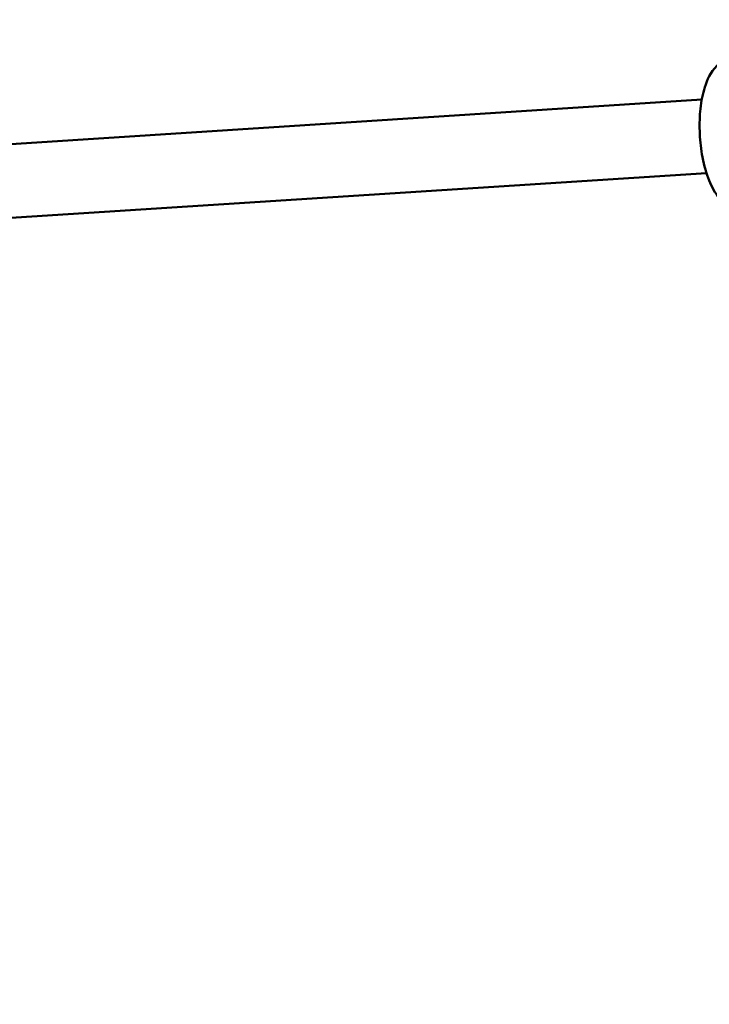
# Model space of a CAD drawing. Units: millimetres. Extents: x -666 to 21399, y -12 to 15879.
# Drawn here: x 328 to 477, y 3453 to 3668 of the extents above; entities that cross this region are included whole.
import ezdxf

# ---------------------------------------------------------------- set-up
doc = ezdxf.new("R2010")
doc.units = ezdxf.units.MM
doc.header["$MEASUREMENT"] = 0
doc.layers.add('Visible (ISO)', color=7, linetype='Continuous', lineweight=50)
doc.styles.get("Standard").update_dxf_attribs({"font": 'square721_bt_roman.ttf'})
doc.dimstyles.get("Standard").update_dxf_attribs({"dimtxt": 200, "dimasz": 100, "dimexe": 0.18, "dimexo": 0.0625, "dimgap": 40, "dimtad": 1, "dimdec": 0, "dimlfac": 0.1, "dimrnd": 5, "dimzin": 0, "dimdsep": 46, "dimtxsty": 'Standard', "dimcen": 0.09, "dimse1": 1, "dimse2": 1, "dimadec": 0, "dimazin": 0, "dimtfac": 1, "dimtdec": 0, "dimtofl": 0, "dimtmove": 0, "dimatfit": 3, "dimfxl": 1, "dimtolj": 1, "dimtzin": 0, "dimarcsym": 0})

# ---------------------------------------------------------------- blocks, each defined once
blk = doc.blocks.new('*D12')
at = {"color": 0, "lineweight": -2, "transparency": 16777216}
blk.add_line((-120.18, 7831.33), (-120.18, 168.41), dxfattribs=at)
at = {"color": 0, "transparency": 16777216}
for points in [[(-150.18, 7831.33), (-90.18, 7831.33), (-120.18, 8011.33)], [(-150.18, 168.41), (-90.18, 168.41), (-120.18, -11.59)]]:
    blk.add_solid(points, dxfattribs=at)
at = {"layer": 'Defpoints', "color": 0, "transparency": 16777216}
for p in [(3586.56, 8011.33), (-120.18, -11.59), (3586.56, -11.59)]:
    blk.add_point(p, dxfattribs=at)
at = {"color": 0, "transparency": 16777216, "insert": (-399.41, 3999.87), "char_height": 350, "attachment_point": 5, "rotation": 90}
blk.add_mtext('\\A1;800', dxfattribs=at)

msp = doc.modelspace()

# ---------------------------------------------------------------- linework, layer by layer
at = {"layer": 'Visible (ISO)'}
for p, q in [((475.85, 3650.18), (275.92, 3637.28)), ((476.88, 3634.21), (276.95, 3621.31))]:
    msp.add_line(p, q, dxfattribs=at)
for points, knots in [([(71.35, 3777.9), (76.54, 3592.58), (95.61, 3407.64), (161.07, 3042.43), (207.48, 2862.16), (326.63, 2510.15), (399.37, 2338.4), (569.66, 2007.08), (667.2, 1847.51), (884.33, 1544.85), (1003.78, 1401.66), (1133.19, 1267.67)], [2.3841198, 2.3841198, 2.3841198, 2.3841198, 2.5300293, 2.5300293, 2.6759388, 2.6759388, 2.8218483, 2.8218483, 2.9677579, 2.9677579, 3.112781, 3.112781, 3.112781, 3.112781]), ([(485.89, 3625.78), (485.07, 3625.72), (484.24, 3625.83), (482.68, 3626.31), (481.97, 3626.7), (480.53, 3627.73), (479.9, 3628.42), (478.43, 3630.37), (477.78, 3631.71), (476.65, 3634.76), (476.21, 3636.5), (475.62, 3639.95), (475.46, 3641.64), (475.35, 3644.99), (475.4, 3646.64), (475.75, 3649.86), (476.05, 3651.42), (477.05, 3654.54), (477.73, 3656.09), (479.51, 3657.91), (479.95, 3658.29), (481.23, 3659.12), (482.19, 3659.51), (483.38, 3659.68), (483.54, 3659.69), (483.7, 3659.71)], [2.970242, 2.970242, 2.970242, 2.970242, 3.106704, 3.106704, 3.260132, 3.260132, 3.476868, 3.476868, 3.851968, 3.851968, 4.260345, 4.260345, 4.627507, 4.627507, 4.988833, 4.988833, 5.367223, 5.367223, 5.795554, 5.795554, 5.912045, 5.912045, 6.085413, 6.085413, 6.111834, 6.111834, 6.111834, 6.111834])]:
    msp.add_open_spline(points, degree=3, knots=knots, dxfattribs=at)

# ---------------------------------------------------------------- dimensions: what is measured, and where the dimension line sits
dim = msp.add_linear_dim(base=(-120.18, -11.59), p1=(3586.56, 8011.33), p2=(3586.56, -11.59), angle=90, dimstyle='Standard', override={"dimtxt": 350, "dimasz": 180, "dimgap": 100})
dim.commit()
dim.dimension.update_dxf_attribs({"geometry": '*D12', "text_midpoint": (-399.41, 3999.87)})

doc.saveas('drawing.dxf')
